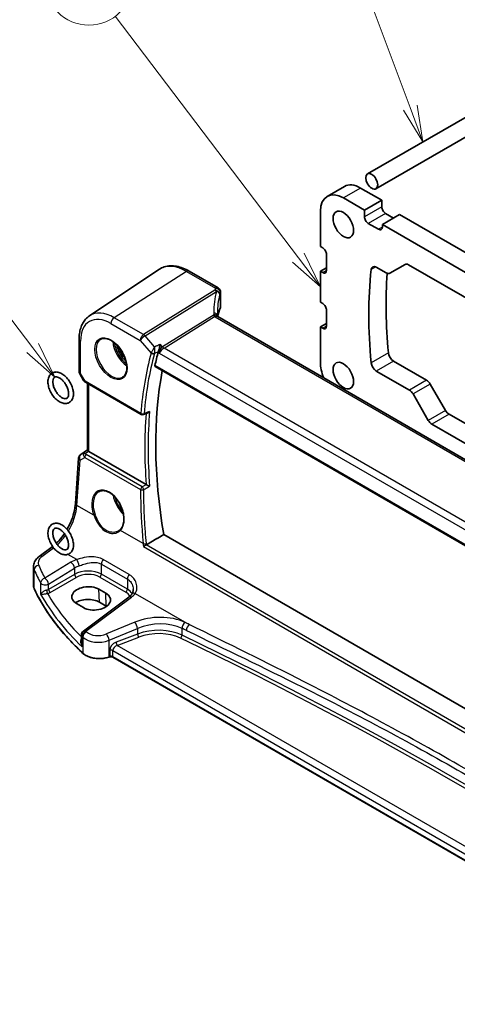
# Model space of a CAD drawing. Units: millimetres. Extents: x 0 to 7469, y 0 to 1405.
# Drawn here: x 551 to 641, y 208 to 410 of the extents above; entities that cross this region are included whole.
import ezdxf

# ---------------------------------------------------------------- set-up
doc = ezdxf.new("R2010")
doc.units = ezdxf.units.MM
for name, color, linetype, lineweight in [('Symbol (TK)', 100, 'Continuous', 18), ('Visible (ISO)', 7, 'Continuous', 35), ('Visible Narrow (ISO)', 7, 'Continuous', 25)]:
    doc.layers.add(name, color=color, linetype=linetype, lineweight=lineweight)
doc.styles.add('Note Text (TK2)', font='txt')

# ---------------------------------------------------------------- blocks, each defined once
blk = doc.blocks.new('バルーン4')
at = {"layer": 'Symbol (TK)', "color": 100}
for p, q in [((217.189, 128.246), (204.651, 144.768)), ((217.189, 128.246), (218.7, 126.255)), ((218.7, 126.255), (217.587, 128.549)), ((216.79, 127.944), (218.7, 126.255))]:
    blk.add_line(p, q, dxfattribs=at)
at = {"layer": 'Symbol (TK)'}
blk.add_circle((202.843, 147.151), 3, dxfattribs=at)
at = {"layer": 'Symbol (TK)', "color": 7, "insert": (202.843, 147.133), "char_height": 2, "attachment_point": 5, "style": 'Note Text (TK2)'}
blk.add_mtext('4', dxfattribs=at)
blk = doc.blocks.new('バルーン5')
at = {"layer": 'Symbol (TK)', "color": 100}
for p, q in [((224.845, 138.508), (218.939, 154.325)), ((224.376, 138.333), (225.719, 136.166)), ((224.845, 138.508), (225.719, 136.166)), ((225.719, 136.166), (225.313, 138.683))]:
    blk.add_line(p, q, dxfattribs=at)
at = {"layer": 'Symbol (TK)'}
blk.add_circle((217.89, 157.134), 3, dxfattribs=at)
at = {"layer": 'Symbol (TK)', "color": 7, "insert": (217.89, 157.128), "char_height": 2, "attachment_point": 5, "style": 'Note Text (TK2)'}
blk.add_mtext('5', dxfattribs=at)
blk = doc.blocks.new('バルーン6')
at = {"layer": 'Symbol (TK)', "color": 100}
for p, q in [((199.004, 122.07), (189.894, 134.062)), ((199.004, 122.07), (200.516, 120.08)), ((200.516, 120.08), (199.402, 122.373)), ((198.606, 121.768), (200.516, 120.08))]:
    blk.add_line(p, q, dxfattribs=at)
at = {"layer": 'Symbol (TK)'}
blk.add_circle((188.085, 136.444), 3, dxfattribs=at)
at = {"layer": 'Symbol (TK)', "color": 7, "insert": (188.085, 136.426), "char_height": 2, "attachment_point": 5, "style": 'Note Text (TK2)'}
blk.add_mtext('7', dxfattribs=at)

msp = doc.modelspace()

# ---------------------------------------------------------------- linework, layer by layer
at = {"layer": 'Visible (ISO)'}
for p, q in [((663.1399, 401.5193), (622.2602, 377.9175)), ((666.6399, 399.4986), (624.0102, 374.8864)), ((617.5121, 375.3632), (613.9766, 373.322)), ((625.1859, 372.5231), (620.8371, 375.0339)), ((621.6503, 370.4819), (617.3016, 372.9926)), ((625.1859, 372.5231), (621.6503, 370.4819)), ((625.1859, 371.1759), (625.1859, 372.5231)), ((612.5994, 370.2782), (612.5994, 363.0114)), ((621.6503, 369.1347), (621.6503, 370.4819)), ((627.6254, 368.8693), (625.9637, 369.8287)), ((624.5495, 366.5627), (622.4281, 367.7874)), ((628.8628, 369.5837), (625.3273, 367.5425)), ((766.9608, 289.8529), (628.8628, 369.5837)), ((625.3273, 367.5425), (625.3273, 367.0118)), ((763.4252, 287.8116), (625.3273, 367.5425)), ((612.5994, 363.0114), (613.059, 362.746)), ((613.8368, 361.3988), (613.8368, 358.1328)), ((565.1408, 348.8077), (579.4198, 358.3216)), ((591.583, 354.5371), (585.6283, 357.9751)), ((613.8368, 358.6635), (612.5993, 357.9491)), ((612.5993, 357.9491), (612.5993, 351.5804)), ((613.059, 357.6837), (612.5993, 357.9491)), ((624.0754, 358.7944), (626.0934, 357.6293)), ((626.8434, 357.555), (629.9697, 359.36)), ((630.7197, 359.2857), (758.0328, 285.7815)), ((592.083, 353.6711), (592.083, 350.6357)), ((612.5993, 351.5804), (613.059, 351.3151)), ((613.8368, 349.9678), (613.8368, 346.7019)), ((726.8134, 270.5324), (591.5213, 348.6434)), ((613.8368, 347.2326), (612.5994, 346.5181)), ((612.5994, 346.5181), (612.5994, 339.2513)), ((613.059, 346.2528), (612.5994, 346.5181)), ((563.0242, 344.0261), (563.0242, 337.4062)), ((627.6109, 339.525), (634.4019, 335.6043)), ((578.6553, 338.4119), (715.8387, 259.209)), ((630.8664, 333.563), (624.0754, 337.4838)), ((563.1582, 336.9062), (563.9408, 335.5506)), ((564.342, 335.1733), (575.7912, 328.563)), ((564.7364, 321.2301), (564.7364, 334.9456)), ((635.1519, 334.8125), (638.2782, 329.3975)), ((634.7427, 327.3563), (631.6164, 332.7713)), ((639.0282, 328.6058), (756.7953, 260.6129)), ((730.5449, 271.6861), (635.4927, 326.5646)), ((563.3603, 320.3782), (564.7364, 321.2969)), ((562.2802, 310.3227), (562.918, 319.615)), ((576.8029, 314.1946), (565.0293, 320.9921)), ((695.4118, 237.5508), (580.4179, 303.9425)), ((554.8357, 299.4328), (557.5016, 301.4263)), ((553.6641, 293.4318), (553.6641, 297.3326)), ((573.2441, 291.0964), (563.899, 284.1079)), ((568.5158, 291.8905), (567.1016, 292.707)), ((562.4879, 289.7641), (563.9021, 288.9476)), ((568.5977, 289.2296), (567.1835, 290.0461)), ((563.4979, 283.3071), (563.4979, 281.8475)), ((569.2947, 278.826), (569.1455, 278.7763)), ((693.3714, 207.5362), (569.9765, 278.7783))]:
    msp.add_line(p, q, dxfattribs=at)
for centre, radius, start, end in [((591.083, 353.6711), 1, 0, 60), ((564.0242, 337.4062), 1, 180, 210), ((576.0412, 328.996), 0.5, 240, 291.73739), ((563.9156, 319.5466), 1, 123.72965, 176.07356), ((564.4979, 283.3071), 1, 126.78998, 180)]:
    msp.add_arc(centre, radius, start, end, dxfattribs=at)
for centre, major_axis in [((623.1352, 376.4019), (-0.875, 1.5155)), ((617.3016, 367.5629), (-1.5, 2.5981)), ((617.3016, 336.5365), (-1.5, 2.5981))]:
    msp.add_ellipse(centre, major_axis=major_axis, ratio=0.57735027, dxfattribs=at)
for centre, major_axis, ratio, start_param, end_param in [((620.8371, 369.6042), (-3.325, 5.7591), 0.57735027, 5.49778714, 6.28318531), ((617.3016, 367.5629), (-3.325, 5.7591), 0.57735027, 5.49778714, 7.06850427), ((625.9637, 370.7268), (-0.55, 0.9526), 0.57735027, 0.78539816, 2.35619449), ((622.4281, 368.6856), (-0.55, 0.9526), 0.57735027, 0.78539816, 2.35619449), ((624.5495, 367.4609), (0.55, -0.9526), 0.57735027, 5.49778714, 7.06858347), ((613.059, 361.8479), (0.55, -0.9526), 0.57735027, 0.78539816, 2.35619449), ((613.059, 358.5819), (0.55, -0.9526), 0.57735027, 5.49778714, 7.06858347), ((693.2449, 308.204), (-50, 86.6025), 0.57735027, 0.66786889, 0.90292743), ((624.0754, 357.5696), (-0.75, 1.299), 0.57735027, 5.49778714, 6.9510542), ((626.0934, 358.854), (0.75, -1.299), 0.57735027, 5.49778714, 6.28318531), ((630.7197, 358.0609), (-0.75, 1.299), 0.57735027, 5.49778714, 6.28318531), ((696.7804, 310.2453), (50, -86.6025), 0.57735027, 3.84611286, 4.04452009), ((611.4312, 347.9238), (19.9965, 0.6268), 0.59713441, 2.87307127, 3.02885029), ((591.083, 350.6156), (-0.9998, -0.0313), 0.59713441, 2.87307127, 3.12287743), ((613.059, 350.4169), (0.55, -0.9526), 0.57735027, 0.7853981, 2.35619443), ((612.8944, 345.2636), (-19.5687, 11.3044), 0.77995516, 0.42332973, 0.44371317), ((613.059, 347.1509), (0.55, -0.9526), 0.57735027, 5.49778708, 7.06858341), ((647.7072, 280.6065), (-50.1094, 86.792), 0.57735027, 0.52229924, 0.56226635), ((627.6109, 340.7498), (0.75, -1.299), 0.57735027, 4.04452009, 5.49778714), ((649.475, 281.6271), (-50, 86.6025), 0.57735027, 0.58944881, 1.00208999), ((617.3016, 336.5365), (3.325, -5.7591), 0.57735027, 3.92699082, 4.46394318), ((624.0754, 338.7086), (-0.75, 1.299), 0.57735027, 0.90292743, 2.35619449), ((634.4019, 334.3795), (0.75, -1.299), 0.57735027, 1.57079633, 2.35619449), ((630.8664, 332.3383), (-0.75, 1.299), 0.57735027, 4.71238898, 5.49778714), ((639.0282, 329.8305), (0.75, -1.299), 0.57735027, 4.71238898, 5.49778714), ((11042.9408, -6663.8557), (16078.5227, -1171.4162), 0.52502824, 2.3171969, 2.31727059), ((635.4927, 327.7893), (-0.75, 1.299), 0.57735027, 1.57079633, 2.35619449), ((565.7364, 321.4718), (-0.9987, -0.083), 0.6252357, 0.66468856, 0.73345339), ((564.7947, 291.2356), (3.261, 0.1563), 0.60672803, 0.75632678, 3.89791944), ((566.2089, 290.4191), (-3.261, -0.1563), 0.60672803, 0.75632678, 3.89791944), ((564.7989, 288.6694), (-3.3722, 0), 0.57735027, 3.92699082, 5.577744), ((566.2131, 287.8529), (-3.3722, 0), 0.57735027, 3.89806051, 3.92699082)]:
    msp.add_ellipse(centre, major_axis=major_axis, ratio=ratio, start_param=start_param, end_param=end_param, dxfattribs=at)
for points, knots in [([(585.6283, 357.9751), (585.2015, 358.2215), (584.7697, 358.4303), (583.9032, 358.7645), (583.4684, 358.8899), (582.6039, 359.0483), (582.1741, 359.0811), (581.3321, 359.0443), (580.9198, 358.9743), (580.1341, 358.7268), (579.761, 358.5489), (579.4198, 358.3216)], [1.570796327, 1.570796327, 1.570796327, 1.570796327, 1.735289236, 1.735289236, 1.899782145, 1.899782145, 2.064275055, 2.064275055, 2.228767964, 2.228767964, 2.393260873, 2.393260873, 2.393260873, 2.393260873]), ([(565.1408, 348.8077), (564.8568, 348.6185), (564.5972, 348.392), (564.1376, 347.8794), (563.9374, 347.5934), (563.5982, 346.9763), (563.4589, 346.6451), (563.2387, 345.9481), (563.1576, 345.5821), (563.0503, 344.8229), (563.0242, 344.4296), (563.0242, 344.0261)], [2.393260873, 2.393260873, 2.393260873, 2.393260873, 2.542927229, 2.542927229, 2.692593585, 2.692593585, 2.842259942, 2.842259942, 2.991926298, 2.991926298, 3.141592654, 3.141592654, 3.141592654, 3.141592654]), ([(591.4586, 348.7537), (591.4556, 348.7662), (591.4529, 348.7785), (591.4482, 348.8025), (591.4462, 348.8143), (591.4426, 348.8372), (591.4411, 348.8484), (591.4387, 348.8702), (591.4378, 348.8808), (591.4364, 348.9015), (591.4359, 348.9115), (591.4357, 348.9212)], [-1.12734091, -1.12734091, -1.12734091, -1.12734091, -1.086531692, -1.086531692, -1.045722475, -1.045722475, -1.004913258, -1.004913258, -0.964104041, -0.964104041, -0.923294824, -0.923294824, -0.923294824, -0.923294824]), ([(591.4911, 348.6617), (591.4904, 348.663), (591.4897, 348.6643), (591.4851, 348.6733), (591.48, 348.6844), (591.4694, 348.7139), (591.4638, 348.7322), (591.4586, 348.7537)], [0.0548271251, 0.0548271251, 0.0548271251, 0.0548271251, 0.058863677, 0.058863677, 0.0784849026, 0.0784849026, 0.0981061283, 0.0981061283, 0.0981061283, 0.0981061283]), ([(591.5213, 348.6434), (591.5177, 348.6454), (591.5142, 348.6475), (591.5073, 348.6516), (591.5039, 348.6537), (591.4974, 348.6577), (591.4943, 348.6597), (591.4881, 348.6637), (591.4851, 348.6656), (591.4793, 348.6695), (591.4765, 348.6714), (591.4738, 348.6733)], [0, 0, 0, 0, 0.0173263346, 0.0173263346, 0.0346526691, 0.0346526691, 0.0519790037, 0.0519790037, 0.0693053382, 0.0693053382, 0.0866316728, 0.0866316728, 0.0866316728, 0.0866316728]), ([(567.4633, 343.9853), (567.7038, 344.1242), (567.9878, 344.1907), (568.6046, 344.1643), (568.931, 344.082), (569.5951, 343.7827), (569.9314, 343.5708), (570.587, 343.0359), (570.9063, 342.713), (571.4946, 341.9873), (571.7633, 341.5844), (572.2215, 340.7402), (572.4107, 340.2991), (572.6899, 339.4257), (572.78, 338.9937), (572.854, 338.185), (572.8382, 337.8084), (572.7079, 337.1474), (572.5932, 336.864), (572.3077, 336.4471), (572.1477, 336.2975), (571.9633, 336.1911)], [3.92699082, 3.92699082, 3.92699082, 3.92699082, 4.27890341, 4.27890341, 4.60321904, 4.60321904, 4.91604683, 4.91604683, 5.22910759, 5.22910759, 5.54341554, 5.54341554, 5.85809835, 5.85809835, 6.17210732, 6.17210732, 6.48479263, 6.48479263, 6.79881377, 6.79881377, 7.06858347, 7.06858347, 7.06858347, 7.06858347]), ([(579.3172, 341.5021), (579.348, 341.5776), (579.3787, 341.6654), (579.4456, 341.8792), (579.4805, 342.0071), (579.5483, 342.2837), (579.5802, 342.4334), (579.6351, 342.7272), (579.6578, 342.8725), (579.6746, 343.0074), (579.6748, 343.009), (579.675, 343.0107)], [-0.166156631, -0.166156631, -0.166156631, -0.166156631, -0.134674207, -0.134674207, -0.095037646, -0.095037646, -0.048851117, -0.048851117, 0, 0, 0.000608467, 0.000608467, 0.000608467, 0.000608467]), ([(578.6553, 338.4119), (578.6539, 338.4127), (578.6525, 338.4135), (578.6245, 338.4311), (578.6047, 338.4588), (578.5876, 338.529), (578.5892, 338.5707), (578.5987, 338.6136)], [0.0368181055, 0.0368181055, 0.0368181055, 0.0368181055, 0.0377768129, 0.0377768129, 0.0569067348, 0.0569067348, 0.0750470115, 0.0750470115, 0.0750470115, 0.0750470115]), ([(561.8667, 332.9573), (561.88, 332.6225), (561.8454, 332.3012), (561.6679, 331.735), (561.531, 331.4851), (561.1808, 331.1178), (560.9846, 330.9875), (560.5597, 330.8296), (560.3341, 330.7989), (559.8483, 330.8221), (559.5876, 330.8883), (559.0452, 331.1179), (558.7647, 331.2936), (558.229, 331.7316), (557.9746, 331.9958), (557.5197, 332.5801), (557.3188, 332.8995), (556.9865, 333.5649), (556.8551, 333.9107), (556.6747, 334.6015), (556.6264, 334.9464), (556.6273, 335.6054), (556.6764, 335.9202), (556.8826, 336.4636), (557.0317, 336.698), (557.3975, 337.0337), (557.5983, 337.1485), (558.0308, 337.2804), (558.2608, 337.2982), (558.7561, 337.2481), (559.0217, 337.1668), (559.568, 336.9063), (559.8476, 336.7161), (560.3756, 336.253), (560.6237, 335.9792), (561.0634, 335.3799), (561.2554, 335.0551), (561.5679, 334.3829), (561.6886, 334.0356), (561.823, 333.4435), (561.8572, 333.1968), (561.8667, 332.9573)], [0, 0, 0, 0, 0.3442692, 0.3442692, 0.6643196, 0.6643196, 0.92977218, 0.92977218, 1.18770231, 1.18770231, 1.48501852, 1.48501852, 1.82286773, 1.82286773, 2.16702881, 2.16702881, 2.50756247, 2.50756247, 2.84731903, 2.84731903, 3.19002317, 3.19002317, 3.53351504, 3.53351504, 3.84602297, 3.84602297, 4.10675433, 4.10675433, 4.36802707, 4.36802707, 4.67247607, 4.67247607, 5.01301081, 5.01301081, 5.3567089, 5.3567089, 5.69689281, 5.69689281, 6.03686536, 6.03686536, 6.28318531, 6.28318531, 6.28318531, 6.28318531]), ([(560.8675, 332.9176), (560.8755, 332.7171), (560.8581, 332.5378), (560.7861, 332.2409), (560.7317, 332.125), (560.5949, 331.9356), (560.5134, 331.8766), (560.3401, 331.8168), (560.2587, 331.8041), (560.0284, 331.8141), (559.8662, 331.8522), (559.5282, 332.0039), (559.3567, 332.1082), (559.0109, 332.3788), (558.8366, 332.5458), (558.5056, 332.9294), (558.3493, 333.1468), (558.0746, 333.6085), (557.9565, 333.8529), (557.7724, 334.3393), (557.7062, 334.5812), (557.63, 335.0319), (557.6192, 335.241), (557.6447, 335.6027), (557.6804, 335.7555), (557.7813, 336.0024), (557.8464, 336.091), (558.0252, 336.248), (558.1513, 336.2949), (558.4822, 336.2755), (558.6441, 336.2354), (558.9817, 336.0808), (559.1535, 335.9747), (559.4994, 335.7008), (559.6735, 335.5323), (560.0035, 335.146), (560.1591, 334.9276), (560.4317, 334.4645), (560.5486, 334.2197), (560.7298, 333.7335), (560.7945, 333.4921), (560.8512, 333.1446), (560.8632, 333.028), (560.8675, 332.9176)], [0, 0, 0, 0, 0.28779325, 0.28779325, 0.57872187, 0.57872187, 0.94372688, 0.94372688, 1.1844155, 1.1844155, 1.5069797, 1.5069797, 1.79357582, 1.79357582, 2.08406255, 2.08406255, 2.38019676, 2.38019676, 2.6786489, 2.6786489, 2.975369, 2.975369, 3.26668424, 3.26668424, 3.55315881, 3.55315881, 3.85899369, 3.85899369, 4.33705771, 4.33705771, 4.6563537, 4.6563537, 4.94289596, 4.94289596, 5.23355539, 5.23355539, 5.52980242, 5.52980242, 5.82826152, 5.82826152, 6.12487938, 6.12487938, 6.28318531, 6.28318531, 6.28318531, 6.28318531]), ([(563.9408, 335.5506), (563.9622, 335.5135), (563.9855, 335.4801), (564.0343, 335.4188), (564.0597, 335.3909), (564.1123, 335.339), (564.1393, 335.315), (564.1949, 335.27), (564.2234, 335.2491), (564.2817, 335.2094), (564.3115, 335.1908), (564.342, 335.1733)], [0.83221459, 0.83221459, 0.83221459, 0.83221459, 0.955310532, 0.955310532, 1.078406474, 1.078406474, 1.201502415, 1.201502415, 1.324598357, 1.324598357, 1.447694299, 1.447694299, 1.447694299, 1.447694299]), ([(577.127, 328.8906), (577.1808, 328.9121), (577.2333, 328.9416), (577.3648, 329.0347), (577.4401, 329.1086), (577.5044, 329.1918), (577.5053, 329.193), (577.5061, 329.1941)], [-0.0498710461, -0.0498710461, -0.0498710461, -0.0498710461, -0.0311498493, -0.0311498493, 0, 0, 0.000428277, 0.000428277, 0.000428277, 0.000428277]), ([(564.9823, 321.0213), (564.9571, 321.0382), (564.9339, 321.0541), (564.8442, 321.1169), (564.7928, 321.1569), (564.7452, 321.2052), (564.7366, 321.2196), (564.7365, 321.2301)], [0.8298982879, 0.8298982879, 0.8298982879, 0.8298982879, 0.8410982076, 0.8410982076, 0.8775623183, 0.8775623183, 0.9024561926, 0.9024561926, 0.9024561926, 0.9024561926]), ([(577.5061, 313.8254), (577.5053, 313.8258), (577.5044, 313.8262), (577.4626, 313.8468), (577.4168, 313.8697), (577.3201, 313.9187), (577.269, 313.9449), (577.1554, 314.004), (577.0916, 314.0375), (576.979, 314.0977), (576.9305, 314.1239), (576.8573, 314.1642), (576.8311, 314.1787), (576.8071, 314.1922)], [-0.0878265877, -0.0878265877, -0.0878265877, -0.0878265877, -0.0874017266, -0.0874017266, -0.0674601775, -0.0674601775, -0.0482845371, -0.0482845371, -0.0266554568, -0.0266554568, -0.0100846893, -0.0100846893, 0, 0, 0, 0]), ([(567.0508, 312.7203), (567.1814, 312.7957), (567.3211, 312.8526), (567.6154, 312.9278), (567.7699, 312.9465), (568.0869, 312.945), (568.2488, 312.9261), (568.5765, 312.8519), (568.7418, 312.7978), (569.0734, 312.6559), (569.2395, 312.5686), (569.5692, 312.3626), (569.7329, 312.244), (570.054, 311.978), (570.2114, 311.8307), (570.5161, 311.5104), (570.6633, 311.3375), (570.9436, 310.9704), (571.0766, 310.7761), (571.325, 310.371), (571.4402, 310.1602), (571.6498, 309.7276), (571.744, 309.5057), (571.909, 309.0568), (571.9797, 308.8298), (572.0958, 308.3767), (572.1411, 308.1506), (572.2052, 307.7055), (572.2241, 307.4865), (572.2351, 307.0613), (572.2273, 306.8551), (572.1857, 306.461), (572.1519, 306.273), (572.0596, 305.9196), (572.001, 305.7542), (571.8739, 305.4776), (571.809, 305.362), (571.6657, 305.1509), (571.5874, 305.0554), (571.5031, 304.9704)], [-0.78539816, -0.78539816, -0.78539816, -0.78539816, -0.61356592, -0.61356592, -0.44339183, -0.44339183, -0.27909336, -0.27909336, -0.11953757, -0.11953757, 0.03762362, 0.03762362, 0.1939419, 0.1939419, 0.35018992, 0.35018992, 0.50668733, 0.50668733, 0.66352648, 0.66352648, 0.82069014, 0.82069014, 0.9781059, 0.9781059, 1.13567139, 1.13567139, 1.29327197, 1.29327197, 1.45080766, 1.45080766, 1.60824966, 1.60824966, 1.76575714, 1.76575714, 1.92389272, 1.92389272, 2.05410494, 2.05410494, 2.18431715, 2.18431715, 2.18431715, 2.18431715]), ([(560.5532, 305.0145), (560.8046, 305.4523), (561.0346, 305.9058), (561.5365, 307.0393), (561.7783, 307.7268), (562.1295, 309.0668), (562.2387, 309.7193), (562.2802, 310.3227)], [-0.836480029, -0.836480029, -0.836480029, -0.836480029, -0.645771823, -0.645771823, -0.366519143, -0.366519143, -0.087266463, -0.087266463, -0.087266463, -0.087266463]), ([(557.5221, 306.0639), (557.7146, 306.1704), (557.9302, 306.2329), (558.3933, 306.2723), (558.6414, 306.2411), (559.1687, 306.0858), (559.4474, 305.9473), (559.9948, 305.5758), (560.2624, 305.3379), (560.7511, 304.7956), (560.9723, 304.4917), (561.3501, 303.8475), (561.5069, 303.5076), (561.7424, 302.8194), (561.8207, 302.4712), (561.8854, 301.794), (561.8712, 301.465), (561.7356, 300.8698), (561.6179, 300.6001), (561.2945, 300.188), (561.1058, 300.034), (560.6919, 299.8374), (560.4723, 299.7881), (560, 299.774), (559.7467, 299.8193), (559.2124, 300.0047), (558.9322, 300.1588), (558.3884, 300.5584), (558.1258, 300.8076), (557.6503, 301.368), (557.4372, 301.6787), (557.0777, 302.3324), (556.9311, 302.6751), (556.7178, 303.3651), (556.6516, 303.7124), (556.6133, 304.3831), (556.6417, 304.7069), (556.8065, 305.2825), (556.9378, 305.5387), (557.2389, 305.8736), (557.3733, 305.9816), (557.5221, 306.0639)], [0, 0, 0, 0, 0.25396552, 0.25396552, 0.53453011, 0.53453011, 0.86227533, 0.86227533, 1.20682888, 1.20682888, 1.54848714, 1.54848714, 1.88805181, 1.88805181, 2.22943761, 2.22943761, 2.57403444, 2.57403444, 2.90317134, 2.90317134, 3.17748605, 3.17748605, 3.43232578, 3.43232578, 3.71954344, 3.71954344, 4.05204862, 4.05204862, 4.39661453, 4.39661453, 4.73776994, 4.73776994, 5.07735527, 5.07735527, 5.41926008, 5.41926008, 5.76371309, 5.76371309, 6.08676127, 6.08676127, 6.28318531, 6.28318531, 6.28318531, 6.28318531]), ([(558.0061, 305.1889), (558.0761, 305.2275), (558.1568, 305.2517), (558.3894, 305.2635), (558.555, 305.2366), (558.8988, 305.0984), (559.0687, 305.0031), (559.4136, 304.7492), (559.5887, 304.5904), (559.9242, 304.2208), (560.0843, 304.0092), (560.3691, 303.5554), (560.4934, 303.313), (560.6914, 302.8264), (560.7652, 302.5823), (560.8564, 302.1233), (560.8747, 301.9079), (560.8618, 301.5316), (560.8316, 301.3702), (560.7394, 301.1077), (560.6775, 301.0106), (560.515, 300.8441), (560.4104, 300.794), (560.1228, 300.7733), (559.956, 300.7977), (559.6099, 300.9339), (559.4404, 301.0276), (559.0956, 301.2785), (558.9205, 301.4358), (558.5842, 301.8028), (558.4235, 302.0133), (558.137, 302.4656), (558.0115, 302.7076), (557.8111, 303.194), (557.7359, 303.4384), (557.642, 303.8989), (557.6224, 304.1153), (557.6329, 304.4942), (557.6621, 304.6572), (557.7527, 304.9225), (557.814, 305.0211), (557.9194, 305.132), (557.9608, 305.1638), (558.0061, 305.1889)], [0, 0, 0, 0, 0.27669379, 0.27669379, 0.62412042, 0.62412042, 0.91128595, 0.91128595, 1.20089773, 1.20089773, 1.49641502, 1.49641502, 1.79478537, 1.79478537, 2.09198401, 2.09198401, 2.38419057, 2.38419057, 2.6708322, 2.6708322, 2.97020486, 2.97020486, 3.40404676, 3.40404676, 3.75844658, 3.75844658, 4.04577501, 4.04577501, 4.33523176, 4.33523176, 4.63063092, 4.63063092, 4.92897831, 4.92897831, 5.22625525, 5.22625525, 5.51861984, 5.51861984, 5.80532191, 5.80532191, 6.10372837, 6.10372837, 6.28318531, 6.28318531, 6.28318531, 6.28318531]), ([(558.343, 302.143), (558.5316, 302.3235), (558.7186, 302.5163), (559.2843, 303.1436), (559.6523, 303.6148), (559.9941, 304.119)], [-1.316901746, -1.316901746, -1.316901746, -1.316901746, -1.204277184, -1.204277184, -0.97037453, -0.97037453, -0.97037453, -0.97037453]), ([(571.5031, 304.9704), (571.481, 304.9481), (571.4582, 304.9263), (571.4112, 304.8839), (571.387, 304.8632), (571.3374, 304.823), (571.3119, 304.8035), (571.2596, 304.7657), (571.2329, 304.7473), (571.1782, 304.7119), (571.1503, 304.6948), (571.1218, 304.6784)], [0, 0, 0, 0, 0.0162341273, 0.0162341273, 0.0324682546, 0.0324682546, 0.0487023819, 0.0487023819, 0.0649365092, 0.0649365092, 0.0811706365, 0.0811706365, 0.0811706365, 0.0811706365]), ([(576.2283, 301.4454), (576.229, 301.446), (576.2298, 301.4465), (576.2686, 301.4756), (576.3127, 301.5064), (576.4084, 301.5697), (576.4602, 301.6024), (576.5698, 301.6682), (576.6279, 301.7016), (576.7336, 301.7588), (576.7805, 301.7828), (576.8248, 301.804)], [-0.0829528301, -0.0829528301, -0.0829528301, -0.0829528301, -0.0825572922, -0.0825572922, -0.0619255207, -0.0619255207, -0.0420023368, -0.0420023368, -0.0220550123, -0.0220550123, -0.0059208504, -0.0059208504, -0.0059208504, -0.0059208504]), ([(554.8357, 299.4328), (554.7024, 299.3331), (554.5766, 299.2253), (554.343, 298.9927), (554.2352, 298.868), (554.0425, 298.601), (553.9574, 298.4588), (553.8163, 298.1582), (553.7603, 297.9997), (553.6841, 297.6719), (553.6641, 297.5025), (553.6641, 297.3326)], [-1.518436449, -1.518436449, -1.518436449, -1.518436449, -1.371828792, -1.371828792, -1.225221135, -1.225221135, -1.078613478, -1.078613478, -0.932005821, -0.932005821, -0.785398163, -0.785398163, -0.785398163, -0.785398163]), ([(553.6641, 293.4318), (553.6641, 293.3869), (553.6661, 293.342), (553.6743, 293.2525), (553.6805, 293.2078), (553.6969, 293.1189), (553.7071, 293.0747), (553.7315, 292.9869), (553.7457, 292.9433), (553.7779, 292.857), (553.7959, 292.8142), (553.8158, 292.7719)], [3.926990817, 3.926990817, 3.926990817, 3.926990817, 3.98000988, 3.98000988, 4.033028943, 4.033028943, 4.086048007, 4.086048007, 4.13906707, 4.13906707, 4.192086133, 4.192086133, 4.192086133, 4.192086133]), ([(563.8259, 279.5546), (562.9397, 280.3718), (562.0949, 281.2042), (560.4914, 282.8966), (559.7326, 283.7566), (558.3037, 285.5013), (557.6336, 286.386), (556.3844, 288.177), (555.8053, 289.0833), (554.7403, 290.9145), (554.2543, 291.8394), (553.8158, 292.7719)], [1.796767008, 1.796767008, 1.796767008, 1.796767008, 1.855633441, 1.855633441, 1.914499874, 1.914499874, 1.973366308, 1.973366308, 2.032232741, 2.032232741, 2.091099174, 2.091099174, 2.091099174, 2.091099174]), ([(573.8301, 291.6713), (573.8022, 291.6334), (573.7721, 291.5951), (573.7074, 291.5182), (573.6727, 291.4795), (573.599, 291.4022), (573.5599, 291.3635), (573.4772, 291.2864), (573.4336, 291.248), (573.3421, 291.1717), (573.2941, 291.1339), (573.2441, 291.0964)], [1.232531113, 1.232531113, 1.232531113, 1.232531113, 1.28971218, 1.28971218, 1.346893248, 1.346893248, 1.404074315, 1.404074315, 1.461255382, 1.461255382, 1.518436449, 1.518436449, 1.518436449, 1.518436449]), ([(574.1273, 292.6378), (574.1273, 292.5637), (574.123, 292.4905), (574.1061, 292.3474), (574.0935, 292.2776), (574.0606, 292.1423), (574.0402, 292.077), (573.9922, 291.9516), (573.9646, 291.8915), (573.9025, 291.7772), (573.868, 291.7228), (573.8301, 291.6713)], [0.398728594, 0.398728594, 0.398728594, 0.398728594, 0.444125058, 0.444125058, 0.489521522, 0.489521522, 0.534917987, 0.534917987, 0.580314451, 0.580314451, 0.625710915, 0.625710915, 0.625710915, 0.625710915]), ([(563.8259, 279.5546), (564.049, 279.349), (564.3224, 279.1672), (564.9445, 278.862), (565.2932, 278.7386), (566.0358, 278.5587), (566.4296, 278.5022), (567.2279, 278.4604), (567.6323, 278.4751), (568.416, 278.5747), (568.7953, 278.6595), (569.1455, 278.7763)], [4.4864183, 4.4864183, 4.4864183, 4.4864183, 4.79341182, 4.79341182, 5.10040535, 5.10040535, 5.40739887, 5.40739887, 5.7143924, 5.7143924, 6.02138592, 6.02138592, 6.02138592, 6.02138592]), ([(569.2947, 278.826), (569.3362, 278.8398), (569.3823, 278.851), (569.4795, 278.866), (569.5305, 278.8699), (569.6325, 278.8699), (569.6835, 278.866), (569.7807, 278.851), (569.8268, 278.8398), (569.9097, 278.8122), (569.9464, 278.7957), (569.9765, 278.7783)], [3.40339204, 3.40339204, 3.40339204, 3.40339204, 3.66519143, 3.66519143, 3.92699082, 3.92699082, 4.1887902, 4.1887902, 4.45058959, 4.45058959, 4.71238898, 4.71238898, 4.71238898, 4.71238898])]:
    msp.add_open_spline(points, degree=3, knots=knots, dxfattribs=at)
for points, degree in [([(579.2804, 341.3941), (579.2896, 341.4282), (579.3019, 341.4644), (579.3172, 341.5021)], 3), ([(576.8029, 314.1946), (576.8043, 314.1938), (576.8057, 314.193), (576.8071, 314.1922)], 3), ([(580.4179, 303.9425), (578.6477, 302.8877), (576.8719, 301.8291)], 2), ([(557.5016, 301.4263), (557.5279, 301.446), (557.5543, 301.466), (557.5807, 301.4863)], 3), ([(576.8248, 301.804), (576.8412, 301.8118), (576.8569, 301.8201), (576.8719, 301.8291)], 3)]:
    msp.add_open_spline(points, degree=degree, dxfattribs=at)
at = {"layer": 'Visible Narrow (ISO)'}
for p, q in [((620.8371, 375.0339), (617.3016, 372.9926)), ((625.1859, 371.1759), (621.6503, 369.1347)), ((625.9637, 369.8287), (622.4281, 367.7874)), ((625.3273, 367.0118), (624.5495, 366.5627)), ((585.0912, 357.9031), (570.242, 348.4313)), ((585.0912, 357.9031), (591.046, 354.4651)), ((613.8368, 358.1328), (613.059, 357.6837)), ((623.951, 358.8577), (623.022, 358.3214)), ((590.902, 354.0954), (576.2463, 344.9647)), ((576.5621, 344.6963), (591.2178, 353.827)), ((592.052, 353.5284), (592.052, 350.4874)), ((576.2463, 344.9647), (570.242, 348.4313)), ((590.7648, 349.0467), (580.1662, 342.4436)), ((580.482, 342.1752), (590.8672, 348.6454)), ((590.9843, 348.5713), (726.2764, 270.4604)), ((569.5719, 347.229), (575.5763, 343.7624)), ((613.8368, 346.7019), (613.059, 346.2528)), ((563.3171, 336.9979), (563.3171, 343.6178)), ((575.5763, 343.7624), (577.8246, 341.1662)), ((578.5149, 342.4414), (576.5621, 344.6963)), ((580.1662, 342.4436), (579.675, 343.0107)), ((716.2727, 263.7764), (580.482, 342.1752)), ((579.2804, 341.3941), (579.4785, 341.1654)), ((579.4785, 341.1654), (715.536, 262.6126)), ((626.5575, 341.2143), (623.022, 339.1731)), ((627.6109, 339.525), (624.0754, 337.4838)), ((715.8035, 259.3984), (578.5987, 338.6136)), ((563.3171, 336.9979), (563.1582, 336.9062)), ((564.2384, 335.4022), (563.3171, 336.9979)), ((575.6877, 328.7919), (564.2384, 335.4022)), ((634.4019, 335.6043), (630.8664, 333.563)), ((565.0293, 320.9921), (565.0293, 334.7765)), ((635.1519, 334.8125), (631.6164, 332.7713)), ((638.2782, 329.3975), (634.7427, 327.3563)), ((639.0282, 328.6058), (635.4927, 326.5646)), ((563.3793, 320.39), (564.7364, 321.2961)), ((563.2112, 319.211), (564.1732, 319.7731)), ((564.0218, 320.7654), (563.3793, 320.39)), ((564.7364, 321.2383), (564.0218, 320.7654)), ((564.1732, 319.7731), (575.6508, 313.1465)), ((564.276, 320.5538), (564.9823, 321.0213)), ((575.9722, 313.7031), (564.4946, 320.3298)), ((562.5734, 309.9187), (563.2112, 319.211)), ((566.0696, 307.9001), (562.5734, 309.9187)), ((576.1851, 302.0599), (571.5042, 304.7625)), ((555.373, 299.4097), (557.7848, 301.2133)), ((576.2283, 301.4454), (689.4044, 236.1032)), ((690.0177, 236.452), (576.8248, 301.804)), ((562.5401, 298.8045), (560.7113, 299.8604)), ((561.3563, 298.247), (556.0151, 294.9577)), ((556.7459, 293.7508), (562.0871, 297.0401)), ((562.0871, 297.0401), (562.0871, 295.7546)), ((567.592, 297.8828), (572.9557, 294.7861)), ((567.592, 295.8133), (567.592, 297.8828)), ((573.3233, 295.7145), (567.9596, 298.8112)), ((553.8038, 292.8268), (553.8038, 296.6932)), ((562.0871, 295.7546), (556.7459, 292.6708)), ((557.099, 292.0593), (562.4402, 295.143)), ((567.257, 295.2121), (572.6206, 292.1154)), ((572.9557, 292.7166), (567.592, 295.8133)), ((555.1273, 293.9987), (555.1273, 291.6957)), ((556.7459, 292.6708), (556.7459, 293.7508)), ((572.9557, 294.7861), (572.9557, 292.7166)), ((564.4362, 284.0849), (573.7814, 291.0734)), ((567.1835, 290.0461), (567.1016, 292.707)), ((568.5977, 289.2296), (568.5158, 291.8905)), ((574.5741, 291.8567), (585.638, 285.4689)), ((574.4681, 285.9371), (568.6206, 283.5221)), ((563.6486, 280.8931), (563.6486, 283.0023)), ((563.792, 282.8653), (563.792, 279.6404)), ((569.1822, 282.2443), (575.0298, 284.6593)), ((575.0298, 283.5134), (570.606, 281.8277)), ((570.8745, 281.1807), (575.2983, 282.8664)), ((575.0298, 284.6593), (575.0298, 283.5134)), ((584.1769, 283.2859), (584.1769, 284.6693)), ((569.1822, 278.866), (569.1822, 282.2443)), ((693.7478, 210.2397), (570.8745, 281.1807)), ((569.3315, 278.9157), (569.1822, 278.866)), ((569.3315, 280.1798), (569.3315, 278.9157)), ((569.935, 278.8699), (569.935, 280.1339)), ((569.935, 280.1339), (693.3714, 208.8679)), ((693.3714, 207.6039), (569.935, 278.8699))]:
    msp.add_line(p, q, dxfattribs=at)
for centre, major_axis, ratio, start_param, end_param in [((585.0912, 348.9667), (-5.4724, 9.4785), 0.57735027, 5.49778714, 6.32025169), ((585.1283, 357.1091), (0.5, 0.866), 0.57735027, 0, 0.83775804), ((611.71, 344.4741), (-18.1029, 14.1911), 0.75001748, 0.31115287, 0.55275421), ((611.3942, 351.9264), (20.9911, 1.006), 0.60672809, 2.86271693, 2.89216311), ((590.939, 353.3014), (0.9395, -0.3425), 0.77044377, 0.28374236, 1.88256555), ((590.939, 353.3014), (0.5288, -0.8488), 0.53916863, 1.87411749, 2.33711808), ((591.083, 353.6711), (0.5, 0.866), 0.57735027, 0, 0.83775804), ((591.083, 353.6711), (0.9237, -0.383), 0.76435637, 0.31840008, 1.91590925), ((590.939, 353.3014), (0.9664, -0.2569), 0.5848899, 0.22184704, 1.43596718), ((591.083, 353.6711), (1, 0), 0.57735027, 6.03337915, 6.28318531), ((611.4312, 343.9485), (-16.9036, 14.3147), 0.7467598, 0.34353501, 0.56389498), ((611.4312, 351.1324), (-19.9906, -1.0088), 0.60814577, 6.0026992, 6.03214538), ((570.242, 340.3935), (-4.9221, 8.5254), 0.57735027, 5.49778714, 6.32025169), ((569.5719, 340.0066), (-4.4228, 7.6606), 0.57735027, 5.49778714, 7.06858347), ((570.279, 347.6373), (-0.5, -0.866), 0.57735027, 3.97935069, 5.49778714), ((590.4359, 348.8977), (0.9997, 0.0235), 0.54240086, 0, 1.27548062), ((592.7143, 348.9519), (-1.7241, 1.3515), 0.75001748, 0.55275421, 0.75680029), ((590.486, 348.5211), (0.9726, 0.2326), 0.48548916, 0, 1.16647251), ((590.9042, 347.8514), (0.5696, 0.822), 0.62251499, 0, 0.88722904), ((592.3985, 349.4734), (1.9992, 0.0958), 0.60672809, 3.81128957, 3.89792125), ((591.0213, 347.7773), (0.5, 0.866), 0.57735027, 0, 0.83775804), ((564.0242, 344.0261), (-1, 0), 0.57735027, 0, 0.78539816), ((569.7133, 340.0882), (2.25, -3.8971), 0.57735027, 3.14159267, 6.28318531), ((573.1074, 342.0478), (2.25, -3.8971), 0.57735027, 4.01742656, 5.4073514), ((576.2834, 344.1707), (-0.5, -0.866), 0.57735027, 3.97935069, 5.49778714), ((576.2834, 344.1707), (0.7559, 0.6547), 0.25819889, 0.98263389, 2.50107034), ((576.2834, 344.1707), (-0.5288, 0.8488), 0.53916863, 5.01571015, 5.47871073), ((573.2489, 342.1295), (-2.15, 3.7239), 0.57735027, 0.94243189, 2.19916077), ((573.2489, 342.1295), (1.8625, -3.2259), 0.57735027, 4.15550928, 5.26926868), ((573.3903, 342.2111), (-1.7625, 3.0527), 0.57735027, 1.15599858, 1.98559408), ((573.6024, 342.3336), (1.7625, -3.0527), 0.57735027, 4.53255285, 4.89222511), ((580.1856, 341.5737), (-0.4689, -0.9457), 0.55996412, 3.89379157, 5.41222802), ((580.1856, 341.5737), (0.7556, 0.7144), 0.28185172, 0.92160993, 2.44004638), ((580.4449, 342.9692), (-0.5288, 0.8488), 0.53916863, 1.87411749, 2.33711808), ((646.6465, 279.9941), (50.4041, -87.3024), 0.57735027, 3.66349914, 3.83172151), ((646.9693, 280.1804), (-50.155, 86.871), 0.57735027, 0.52190649, 0.69012885), ((578.1782, 341.3703), (-0.4827, 0.1304), 0.70779664, 0.95670039, 2.44023026), ((578.1966, 341.4245), (-0.4631, 0.1886), 0.62036293, 1.06750968, 2.52226289), ((564.0242, 337.4062), (-1, 0), 0.57735027, 0, 0.78539816), ((564.9765, 335.7568), (1.0509, 0.1639), 0.32934228, 3.26824191, 3.88372162), ((564.592, 335.6063), (-0.25, -0.433), 0.57735027, 5.49778714, 6.28318531), ((576.0412, 328.996), (-0.4981, 0.0433), 0.62965276, 0.83779338, 2.32132325), ((576.0412, 328.996), (-0.25, -0.433), 0.57735027, 5.49778714, 6.28318531), ((576.0412, 328.996), (0.1852, -0.4644), 0.57792168, 0, 0.77007231), ((647.7072, 280.6065), (50.3384, -87.1887), 0.57735027, 3.8391944, 4.01650521), ((648.0299, 280.7928), (-50.0894, 86.7574), 0.57735027, 0.69131367, 0.87948266), ((563.9156, 319.5466), (-0.9977, 0.0685), 0.52219131, 0, 0.82332442), ((563.9156, 319.5466), (-0.5045, 0.8634), 0.77915995, 0.0482238, 1.50509308), ((563.9156, 319.5466), (-0.5553, 0.8317), 0.59411967, 6.24561175, 6.28318531), ((564.5581, 319.922), (0.5198, -0.8544), 0.50513422, 3.18085107, 3.9649682), ((564.3068, 320.1649), (-0.4703, -0.1699), 0.7690198, 4.50458337, 5.47191268), ((564.9447, 320.1478), (-1.0163, 0.4436), 0.68018995, 0.37155991, 1.04431206), ((564.5581, 319.922), (-0.5406, 0.8414), 0.14285003, 5.46568625, 6.24980338), ((564.5254, 319.9409), (-0.25, -0.433), 0.57735027, 4.01425728, 5.41052068), ((564.9139, 320.5368), (-0.6478, 0.1178), 0.51534664, 0.29110912, 0.96386127), ((568.9543, 308.6374), (-2.0088, 4.26), 0.6252357, 3.36541476, 7.73404907), ((576.003, 313.3142), (-0.25, -0.433), 0.57735027, 4.01425728, 5.41052068), ((576.003, 313.3142), (-0.2528, 0.4314), 0.47759918, 4.02238346, 5.49096409), ((569.0952, 308.7045), (1.9072, -4.0873), 0.62722033, 3.19625187, 4.59517086), ((573.1074, 311.021), (2.25, -3.8971), 0.57735027, 4.14510117, 5.19256183), ((573.2489, 311.1026), (-2.15, 3.7239), 0.57735027, 1.1029168, 1.94924881), ((576.003, 313.3142), (0.5, 0.0002), 0.4724643, 3.93063065, 5.40619644), ((647.1583, 279.6955), (43.0559, -91.3132), 0.6252338, 4.06665526, 4.18856044), ((557.6041, 307.221), (3.4331, 6.6751), 0.5421547, 4.60589797, 5.38417738), ((563.2778, 310.2542), (-0.9977, 0.0685), 0.52219131, 0, 0.82332442), ((573.2489, 311.1026), (1.8625, -3.2259), 0.57735027, 4.431179, 4.89786758), ((566.2105, 307.9672), (-0.1868, -0.0715), 0.09809705, 0.6796284, 2.20022375), ((557.6041, 307.221), (3.4331, 6.6751), 0.5421547, 4.09468478, 4.45931421), ((571.6451, 304.8296), (-0.142, 0.1408), 0.76122116, 0, 1.30355384), ((558.1005, 300.6255), (-0.5989, 0.8008), 0.55422158, 6.10394479, 6.28318531), ((576.5373, 302.2277), (-0.4978, -0.0469), 0.39375051, 0.74836352, 2.21343948), ((557.6024, 298.262), (-2.996, -0.2491), 0.6252357, 5.49820225, 6.49633585), ((555.4346, 298.6319), (-0.5989, 0.8008), 0.55422158, 5.4329486, 6.28318531), ((557.6641, 297.4842), (3.9972, 0.2433), 0.61381849, 3.10424614, 3.36934145), ((554.7689, 296.8444), (-0.9146, -0.4043), 0.7621423, 4.45132509, 5.94642684), ((635.7729, 315.535), (-83.8867, -6.9756), 0.6252357, 0.21315054, 0.2672225), ((564.702, 296.083), (-4.9933, -0.4152), 0.6252357, 5.10757716, 5.39348249), ((561.418, 297.4692), (-0.5244, 0.8515), 0.49401856, 3.91402987, 5.4802648), ((564.7636, 295.3052), (3.9908, 0.4253), 0.63620919, 1.95023717, 2.2361425), ((562.6017, 298.0267), (-0.3317, 0.9434), 0.30435455, 4.02498235, 5.56685191), ((568.2991, 298.2911), (0.5, 0.866), 0.57735027, 1.2862632, 2.35619449), ((635.8345, 314.7572), (84.8885, 6.9678), 0.624708, 3.35545563, 3.40952759), ((564.7636, 294.0305), (-3.9987, -0.1665), 0.60316074, 3.90187964, 5.42031609), ((562.4216, 295.54), (-0.25, 0.433), 0.51542127, 0.78676769, 2.35482496), ((564.7821, 293.6335), (3.4985, 0.1677), 0.60672809, 0.75632859, 2.27476504), ((567.2385, 295.6091), (0.25, 0.433), 0.57735027, 3.97935069, 5.49778714), ((573.6628, 295.1944), (0.5, 0.866), 0.57735027, 1.2862632, 2.35619449), ((557.6641, 293.4318), (-4, 0), 0.57735027, 0, 0.26509532), ((556.0768, 294.1799), (-0.8796, -0.4756), 0.75197366, 4.39115276, 5.8840167), ((556.0768, 294.1799), (-1, 0), 0.57735027, 0.31916727, 2.30383461), ((556.0768, 294.1799), (-0.5244, 0.8515), 0.49401856, 3.91402987, 5.4802648), ((553.9968, 292.857), (-0.181, -0.0851), 0.78797434, 5.92834304, 6.28318531), ((635.8345, 305.6844), (-85, 0), 0.57735027, 0.26509532, 0.55942748), ((635.8345, 310.3049), (84.965, 4.0214), 0.60639374, 3.43206702, 3.66914069), ((556.0768, 293.1032), (-0.9989, -0.0739), 0.62065278, 1.80582183, 2.25795097), ((556.4926, 292.2401), (-0.1007, 0.4898), 0.19965854, 0.92831746, 2.47381397), ((556.0953, 292.7062), (1.4994, 0.0719), 0.60672809, 4.96422856, 5.4163577), ((635.7975, 311.0989), (-83.9645, -4.024), 0.60672809, 0.30752255, 0.50506394), ((557.0805, 292.4563), (-0.25, 0.433), 0.51542127, 0.78676769, 2.35482496), ((572.6021, 292.5124), (0.25, 0.433), 0.57735027, 3.97935069, 5.49778714), ((570.1458, 290.5368), (3.4985, 0.1677), 0.60672809, 0.28171493, 0.75632859), ((570.1273, 290.9338), (-3.9987, -0.1665), 0.60316074, 3.44167952, 3.90187964), ((573.843, 290.2956), (-0.5989, 0.8008), 0.55422158, 5.4329486, 6.28318531), ((570.0656, 292.9863), (-4.9933, -0.4152), 0.6252357, 2.35660959, 2.64251493), ((574.6357, 291.0789), (-0.8056, 0.5924), 0.68624483, 5.24809363, 6.28318531), ((578.9681, 281.2708), (-8.9879, -0.7474), 0.6252357, 3.9615191, 5.18404298), ((574.5298, 285.1593), (-0.3817, 0.9243), 0.35818112, 4.0008468, 5.54908364), ((579.0298, 280.4929), (7.9858, 0.7564), 0.63078087, 0.81219877, 2.03472266), ((584.8203, 285.1113), (0.4307, 0.9025), 0.52967731, 0.82923139, 2.31308815), ((-7.4637, -186.446), (-919.2228, -76.4381), 0.6252357, 3.96027056, 3.9615191), ((585.6996, 284.6911), (0.4316, 0.902), 0.53039488, 0.82980919, 2.31365658), ((564.4979, 283.3071), (-1, 0), 0.57735027, 0, 0.55624095), ((564.4979, 283.3071), (0.6923, 0.7216), 0.68179767, 1.02556477, 2.51138152), ((635.8345, 314.7572), (84.8885, 6.9678), 0.624708, 3.64660127, 3.6497878), ((564.6396, 283.1717), (-0.6896, -0.7242), 0.68058111, 4.16461567, 5.65036954), ((567.1822, 284.2997), (3.9972, 0.2433), 0.61381849, 3.66367362, 5.19864124), ((564.4979, 283.3071), (-0.5989, 0.8008), 0.55422158, 5.4329486, 6.28318531), ((635.7729, 315.535), (-83.8867, -6.9756), 0.6252357, 0.50429618, 0.50748271), ((567.1206, 285.0775), (-2.996, -0.2491), 0.6252357, 0.50748271, 2.04245033), ((568.6822, 282.7443), (-0.3817, 0.9243), 0.35818112, 4.0008468, 5.54908364), ((579.0298, 279.4304), (-7.9971, -0.358), 0.6049485, 3.98638551, 5.2089094), ((575.2798, 283.2634), (0.178, -0.4672), 0.37853694, 4.01101393, 5.5682643), ((579.0483, 279.0333), (7.4968, 0.3593), 0.60672809, 0.84280165, 2.06532553), ((583.8552, 283.0649), (-0.2165, -0.4507), 0.52793778, 0.79584603, 2.31447829), ((-7.402, -187.2238), (918.221, 76.446), 0.62528443, 0.81861192, 0.81986045), ((-7.402, -162.2765), (-919.0764, -44.0219), 0.60671264, 3.81146562, 3.98441173), ((570.6764, 280.6281), (-1.1336, -1.0369), 0.69790167, 4.19661007, 5.71504652), ((570.9264, 280.3781), (0.9101, 0.5478), 0.71730704, 1.21556337, 2.73399982), ((570.856, 281.5777), (0.178, -0.4672), 0.37853694, 4.01101393, 5.5682643), ((-7.3835, -162.6735), (918.5761, 44.0232), 0.60672809, 0.66985554, 0.84280165), ((563.9615, 279.7017), (-0.1356, -0.147), 0.6920291, 5.63934853, 6.28318531), ((567.1822, 280.866), (-4, 0), 0.57735027, 0.55942748, 2.0943951), ((569.0822, 278.966), (0.0632, -0.1897), 0.40824829, 0, 0.88607712), ((569.2315, 279.0157), (0.0632, -0.1897), 0.40824829, 0, 0.88607712), ((569.5815, 279.9298), (0.5, 0), 0.57735027, 0.78539816, 2.0943951), ((569.5815, 278.6657), (-0.5, 0), 0.57735027, 3.92699082, 5.23598776), ((570.0765, 278.9515), (-0.1, -0.1732), 0.57735027, 5.49778714, 6.28318531)]:
    msp.add_ellipse(centre, major_axis=major_axis, ratio=ratio, start_param=start_param, end_param=end_param, dxfattribs=at)
msp.add_ellipse((569.5719, 340.0066), major_axis=(-2.35, 4.0703), ratio=0.57735027, dxfattribs=at)
for points, knots in [([(590.7648, 349.0467), (590.7525, 348.9592), (590.7533, 348.8784), (590.7864, 348.7409), (590.819, 348.6845), (590.8672, 348.6454)], [-0.0981061283, -0.0981061283, -0.0981061283, -0.0981061283, -0.0490530641, -0.0490530641, 0, 0, 0, 0]), ([(578.5149, 342.4414), (578.4628, 342.3478), (578.404, 342.2416), (578.2829, 342.0216), (578.2197, 341.9065), (578.1142, 341.7132), (578.0715, 341.6349), (577.9953, 341.4945), (577.9612, 341.4316), (577.9085, 341.3339), (577.889, 341.2977), (577.8708, 341.2638)], [-0.0004166848, -0.0004166848, -0.0004166848, -0.0004166848, 0.0243123233, 0.0243123233, 0.0473965999, 0.0473965999, 0.0622638408, 0.0622638408, 0.0746061796, 0.0746061796, 0.0823201413, 0.0823201413, 0.0823201413, 0.0823201413]), ([(578.5058, 341.1042), (578.5174, 341.1397), (578.5279, 341.1782), (578.5518, 341.2832), (578.5631, 341.3518), (578.5815, 341.5068), (578.5871, 341.5943), (578.5922, 341.8129), (578.5866, 341.9453), (578.5618, 342.2019), (578.5413, 342.328), (578.5149, 342.4414)], [-0.0823201413, -0.0823201413, -0.0823201413, -0.0823201413, -0.0746061796, -0.0746061796, -0.0622638408, -0.0622638408, -0.0473965999, -0.0473965999, -0.0243123233, -0.0243123233, 0.0004166848, 0.0004166848, 0.0004166848, 0.0004166848]), ([(578.5058, 341.1042), (578.5867, 341.1438), (578.6676, 341.1835), (578.7485, 341.2232), (578.9352, 341.3147), (579.1218, 341.4063), (579.3085, 341.4978)], [0.261447734, 0.261447734, 0.261447734, 0.261447734, 0.292969589, 0.292969589, 0.292969589, 0.365701937, 0.365701937, 0.365701937, 0.365701937]), ([(577.8708, 341.2638), (577.8618, 341.2469), (577.8534, 341.2303), (577.838, 341.1977), (577.831, 341.1818), (577.8246, 341.1662)], [-0.00767432858, -0.00767432858, -0.00767432858, -0.00767432858, -0.00383716429, -0.00383716429, 0, 0, 0, 0]), ([(578.4874, 341.0503), (578.4898, 341.059), (578.4925, 341.0678), (578.4986, 341.0858), (578.502, 341.0949), (578.5058, 341.1042)], [0, 0, 0, 0, 0.00383716429, 0.00383716429, 0.00767432858, 0.00767432858, 0.00767432858, 0.00767432858]), ([(577.5061, 329.1941), (577.1993, 329.0717), (576.8925, 328.9492), (576.5857, 328.8268), (576.5108, 328.7969), (576.4359, 328.767), (576.361, 328.7371)], [-0.362226511, -0.362226511, -0.362226511, -0.362226511, -0.240820494, -0.240820494, -0.240820494, -0.211181179, -0.211181179, -0.211181179, -0.211181179]), ([(576.807, 314.1922), (576.6149, 314.0797), (576.4228, 313.9671), (576.2307, 313.8546), (576.1445, 313.8041), (576.0584, 313.7536), (575.9722, 313.7031)], [0.302093358, 0.302093358, 0.302093358, 0.302093358, 0.378121147, 0.378121147, 0.378121147, 0.412217014, 0.412217014, 0.412217014, 0.412217014]), ([(576.3228, 313.1327), (576.409, 313.1832), (576.4951, 313.2336), (576.5813, 313.284), (576.8896, 313.4645), (577.1978, 313.6449), (577.5061, 313.8254)], [-0.412217014, -0.412217014, -0.412217014, -0.412217014, -0.378121147, -0.378121147, -0.378121147, -0.256132951, -0.256132951, -0.256132951, -0.256132951]), ([(576.8505, 302.0989), (576.7718, 302.9362), (576.702, 303.7706), (576.5622, 305.672), (576.4982, 306.7369), (576.4487, 307.796), (576.3647, 309.5925), (576.3228, 311.3725), (576.3228, 313.1327)], [1.361204747, 1.361204747, 1.361204747, 1.361204747, 1.388477609, 1.388477609, 1.42357683, 1.42357683, 1.42357683, 1.483109923, 1.483109923, 1.483109923, 1.483109923]), ([(566.0696, 307.9001), (566.1319, 307.7412), (566.1972, 307.5824), (566.5488, 306.7748), (566.8883, 306.1494), (567.6839, 305.1353), (568.1365, 304.7381), (569.0855, 304.2535), (569.5742, 304.1481), (570.3888, 304.1824), (570.7257, 304.2696), (571.1997, 304.5101), (571.3642, 304.6264), (571.5042, 304.7625)], [-0.904910881, -0.904910881, -0.904910881, -0.904910881, -0.85260955, -0.85260955, -0.636678333, -0.636678333, -0.431790243, -0.431790243, -0.239883469, -0.239883469, -0.092262873, -0.092262873, 0, 0, 0, 0]), ([(571.1218, 304.6784), (571.1011, 304.6664), (571.0801, 304.6548), (570.7768, 304.4933), (570.4507, 304.402), (569.6639, 304.3553), (569.193, 304.4512), (568.2834, 304.9135), (567.8523, 305.2976), (567.0985, 306.2839), (566.7791, 306.8945), (566.4469, 307.6838), (566.3851, 307.8391), (566.3262, 307.9945)], [0.081170637, 0.081170637, 0.081170637, 0.081170637, 0.092262873, 0.092262873, 0.239883469, 0.239883469, 0.431790243, 0.431790243, 0.636678333, 0.636678333, 0.85260955, 0.85260955, 0.904910881, 0.904910881, 0.904910881, 0.904910881]), ([(567.9596, 298.8112), (567.2554, 299.2178), (566.3695, 299.3772), (564.8511, 299.334), (564.2264, 299.2392), (563.2501, 299.0168), (562.884, 298.9147), (562.5401, 298.8045)], [0, 0, 0, 0, 0.298765216, 0.298765216, 0.499965204, 0.499965204, 0.625715197, 0.625715197, 0.625715197, 0.625715197]), ([(563.0341, 297.5061), (563.3354, 297.6177), (563.6533, 297.7284), (564.4936, 297.9883), (565.0246, 298.1213), (566.2996, 298.28), (567.0287, 298.2081), (567.592, 297.8828)], [-0.625715197, -0.625715197, -0.625715197, -0.625715197, -0.499965204, -0.499965204, -0.298765216, -0.298765216, 0, 0, 0, 0]), ([(574.5741, 291.8567), (574.8662, 292.298), (574.9723, 292.8633), (574.8448, 293.7877), (574.7286, 294.1414), (574.3803, 294.7766), (574.1582, 295.0612), (573.7169, 295.459), (573.5279, 295.5964), (573.3233, 295.7145)], [-0.625710915, -0.625710915, -0.625710915, -0.625710915, -0.37724858, -0.37724858, -0.225772112, -0.225772112, -0.086835428, -0.086835428, 0, 0, 0, 0]), ([(572.9557, 294.7861), (573.1194, 294.6916), (573.2689, 294.5773), (573.6133, 294.2376), (573.7815, 293.9864), (574.0328, 293.4165), (574.1073, 293.0942), (574.1261, 292.7285), (574.1272, 292.6831), (574.1272, 292.6378)], [0, 0, 0, 0, 0.086835428, 0.086835428, 0.225772112, 0.225772112, 0.37724858, 0.37724858, 0.398728594, 0.398728594, 0.398728594, 0.398728594]), ([(556.354, 292.5175), (556.2996, 292.5052), (556.2435, 292.4898), (556.0987, 292.4431), (556.0118, 292.4084), (555.8217, 292.32), (555.7237, 292.2648), (555.5222, 292.1337), (555.4267, 292.0574), (555.2457, 291.8836), (555.1721, 291.7867), (555.1273, 291.6957)], [-0.276611873, -0.276611873, -0.276611873, -0.276611873, -0.251087506, -0.251087506, -0.210248518, -0.210248518, -0.157157835, -0.157157835, -0.088641111, -0.088641111, 0.000764497, 0.000764497, 0.000764497, 0.000764497]), ([(555.1273, 291.6957), (555.1935, 291.6914), (555.289, 291.6927), (555.507, 291.7061), (555.6182, 291.7156), (555.8447, 291.7405), (555.9527, 291.754), (556.157, 291.7831), (556.2488, 291.7973), (556.3988, 291.8226), (556.4562, 291.8328), (556.5111, 291.8431)], [-0.000764497, -0.000764497, -0.000764497, -0.000764497, 0.088641111, 0.088641111, 0.157157835, 0.157157835, 0.210248518, 0.210248518, 0.251087506, 0.251087506, 0.276611873, 0.276611873, 0.276611873, 0.276611873]), ([(696.4433, 221.4954), (689.3232, 226.3352), (682.0713, 231.2066), (664.4145, 242.6803), (653.888, 249.2004), (632.0818, 261.7903), (620.7913, 267.8418), (601.4967, 277.6768), (593.6186, 281.5638), (585.638, 285.4689)], [0, 0, 0, 0, 3.27909439, 3.27909439, 7.84538243, 7.84538243, 12.53066198, 12.53066198, 15.69076486, 15.69076486, 15.69076486, 15.69076486]), ([(585.0553, 284.2496), (593.1017, 280.3993), (601.0307, 276.5705), (620.4149, 266.8566), (631.7262, 260.8549), (653.5088, 248.2788), (663.9924, 241.7247), (681.5223, 230.1547), (688.7051, 225.2326), (695.7402, 220.3456)], [-15.69076486, -15.69076486, -15.69076486, -15.69076486, -12.53066198, -12.53066198, -7.84538243, -7.84538243, -3.27909439, -3.27909439, 0, 0, 0, 0]), ([(563.4979, 282.6136), (563.4693, 282.5769), (563.4447, 282.5357), (563.3894, 282.4157), (563.3664, 282.3319), (563.3354, 282.126), (563.3346, 281.9996), (563.3614, 281.7156), (563.3958, 281.5538), (563.4968, 281.2252), (563.5659, 281.0561), (563.6486, 280.8931)], [0.001292976, 0.001292976, 0.001292976, 0.001292976, 0.024207532, 0.024207532, 0.062939583, 0.062939583, 0.114081303, 0.114081303, 0.176949912, 0.176949912, 0.243624652, 0.243624652, 0.243624652, 0.243624652]), ([(563.6486, 280.8931), (563.5934, 281.0729), (563.5517, 281.2589), (563.5079, 281.5788), (563.4979, 281.7145), (563.4979, 281.8475)], [-0.243624652, -0.243624652, -0.243624652, -0.243624652, -0.176949912, -0.176949912, -0.128586126, -0.128586126, -0.128586126, -0.128586126])]:
    msp.add_open_spline(points, degree=3, knots=knots, dxfattribs=at)
for points in [[(578.9421, 342.6511), (578.7997, 342.5812), (578.6573, 342.5113), (578.5149, 342.4414)], [(578.9421, 342.6511), (579.1864, 342.7709), (579.4307, 342.8908), (579.675, 343.0107)], [(579.3085, 341.4978), (579.3114, 341.4992), (579.3143, 341.5007), (579.3172, 341.5021)], [(576.8071, 314.1922), (576.8071, 314.1922), (576.8071, 314.1922), (576.807, 314.1922)], [(576.1851, 302.0599), (576.2062, 301.8579), (576.2206, 301.6528), (576.2283, 301.4454)], [(576.8719, 301.8291), (576.866, 301.9196), (576.8589, 302.0095), (576.8505, 302.0989)]]:
    msp.add_open_spline(points, degree=3, dxfattribs=at)

# ---------------------------------------------------------------- block references
at = {"layer": 'Symbol (TK)', "xscale": 3, "yscale": 3, "zscale": 3}
for name in ['バルーン5', 'バルーン4', 'バルーン6']:
    msp.add_blockref(name, (-43.5, -24), dxfattribs=at)

doc.saveas('drawing.dxf')
